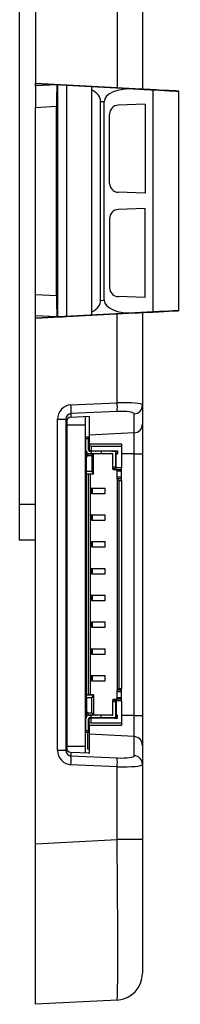
# Model space of a CAD drawing. Units: inches. Extents: x 0.2 to 21.8, y 0.2 to 16.8.
# Drawn here: x 12.4 to 12.8, y 8.4 to 10.6 of the extents above; entities that cross this region are included whole.
import ezdxf

# ---------------------------------------------------------------- set-up
doc = ezdxf.new("R2010")
doc.units = ezdxf.units.IN
doc.header["$MEASUREMENT"] = 0
doc.layers.add('SOLID', color=7, linetype='Continuous', lineweight=25)

msp = doc.modelspace()

# ---------------------------------------------------------------- linework, layer by layer
at = {"layer": 'SOLID', "color": 7, "linetype": 'Continuous', "lineweight": 25, "true_color": 0xffffff}
for p, q in [((12.4361759, 11.582913), (12.4361759, 10.4237335)), ((12.4007429, 9.4958132), (12.4007429, 10.8343959)), ((12.616432, 10.6103138), (12.616432, 10.4142953)), ((12.6723964, 10.6152608), (12.6723964, 10.4113987)), ((12.4361759, 10.4237335), (12.6553727, 10.4122424)), ((12.616432, 10.4142953), (12.4361759, 10.4237335)), ((12.4361759, 10.4185398), (12.4361759, 10.4237335)), ((12.4832618, 10.4210101), (12.4361759, 10.4185398)), ((12.4361759, 10.4185398), (12.4361759, 10.3714036)), ((12.4850625, 10.4210101), (12.4832618, 10.4210101)), ((12.4850625, 9.909199), (12.4850625, 10.4210101)), ((12.4850625, 10.4210101), (12.4862486, 10.4210101)), ((12.6562343, 10.4121069), (12.4862486, 10.4210101)), ((12.5601917, 10.4170922), (12.5040576, 10.4200323)), ((12.5040576, 10.4200323), (12.5040576, 9.9101768)), ((12.5601917, 9.9131169), (12.5601917, 10.4170922)), ((12.5603065, 10.4170801), (12.5601917, 10.4170922)), ((12.6551315, 10.4121106), (12.5603065, 10.4170801)), ((12.5606544, 9.9202913), (12.5606544, 10.4099178)), ((12.6962299, 10.4099743), (12.6551315, 10.4121106)), ((12.6553727, 10.412152), (12.6553727, 10.4122424)), ((12.671382, 10.4114595), (12.671382, 10.4114548)), ((12.6962299, 9.9202348), (12.6962299, 10.4099743)), ((12.7531051, 9.9231338), (12.7531051, 10.4070753)), ((12.5798767, 10.3845152), (12.5877507, 10.3841026)), ((12.5798767, 9.9456939), (12.5798767, 10.3845152)), ((12.5877507, 9.9461065), (12.5877507, 10.3841026)), ((12.4361759, 10.3714036), (12.4824384, 10.3738307)), ((12.4361759, 9.9588055), (12.4361759, 10.3714036)), ((12.4824384, 9.9563784), (12.4824384, 10.3738307)), ((12.6780282, 10.3783486), (12.6185598, 10.3762465)), ((12.6780282, 10.3783486), (12.6780282, 10.1820495)), ((12.5995618, 10.2037992), (12.5995618, 10.3565654)), ((12.6780282, 10.1820495), (12.6185598, 10.1841262)), ((12.6780282, 10.1481596), (12.6185598, 10.1460829)), ((12.6780282, 9.9518605), (12.6780282, 10.1481596)), ((12.5995618, 10.1264099), (12.5995618, 9.9736437)), ((12.4361759, 9.9116693), (12.4361759, 9.9588055)), ((12.4361759, 9.9588055), (12.4824384, 9.9563784)), ((12.5798767, 9.9456939), (12.5877507, 9.9461065)), ((12.6780282, 9.9518605), (12.6185598, 9.9539626)), ((12.4361759, 9.9064756), (12.6553727, 9.9179667)), ((12.616432, 9.9159138), (12.4361759, 9.9064756)), ((12.4832618, 9.909199), (12.4361759, 9.9116693)), ((12.4361759, 9.9064756), (12.4361759, 9.9116693)), ((12.4361759, 8.7472961), (12.4361759, 9.9064756)), ((12.4850625, 9.909199), (12.4832618, 9.909199)), ((12.4850625, 9.909199), (12.4862486, 9.909199)), ((12.6562343, 9.9181022), (12.4862486, 9.909199)), ((12.5601917, 9.9131169), (12.5040576, 9.9101768)), ((12.5603065, 9.9131289), (12.5601917, 9.9131169)), ((12.6551315, 9.9180985), (12.5603065, 9.9131289)), ((12.616432, 9.7198953), (12.616432, 9.9159138)), ((12.6962299, 9.9202348), (12.6551315, 9.9180985)), ((12.6553727, 9.9179667), (12.6553727, 9.9180571)), ((12.671382, 9.9187543), (12.671382, 9.9187496)), ((12.6723964, 9.9188103), (12.6723964, 9.7149483)), ((12.5142979, 9.7154039), (12.616432, 9.7198953)), ((12.6723964, 9.7149483), (12.6723964, 9.6728986)), ((12.5061979, 9.6716401), (12.5061979, 9.6846709)), ((12.616432, 9.7005359), (12.5142979, 9.6960445)), ((12.5142979, 9.6960445), (12.5142979, 9.6884815)), ((12.5142979, 9.6884815), (12.5542862, 9.69024)), ((12.5464121, 9.6716401), (12.5464121, 9.6898938)), ((12.5542862, 9.69024), (12.5542862, 9.6484061)), ((12.6537416, 9.6535392), (12.6537416, 9.6955889)), ((12.4844503, 8.9535541), (12.4844503, 9.6837416)), ((12.4844503, 9.6837416), (12.5031051, 9.6837416)), ((12.5031051, 9.6837416), (12.5031051, 8.9535541)), ((12.5061979, 9.6716401), (12.5464121, 9.6716401)), ((12.5061979, 8.9626636), (12.5061979, 9.6716401)), ((12.5464121, 8.9626636), (12.5464121, 9.6716401)), ((12.6723964, 9.6728986), (12.6723964, 9.6069926)), ((12.5469121, 9.6450423), (12.5528177, 9.6450423)), ((12.5469121, 9.6411053), (12.5469121, 9.6450423)), ((12.5469121, 9.6411053), (12.5528177, 9.6411053)), ((12.5469121, 9.6155148), (12.5469121, 9.6411053)), ((12.5528177, 9.6411053), (12.5528177, 9.6450423)), ((12.5528177, 9.6155148), (12.5528177, 9.6411053)), ((12.6537416, 9.6535392), (12.5542862, 9.6484061)), ((12.5542862, 9.6484061), (12.5542862, 9.6292943)), ((12.6537416, 9.6069926), (12.6537416, 9.6535392)), ((12.5547862, 9.6292943), (12.5528177, 9.6292943)), ((12.5528177, 9.6292943), (12.6256523, 9.6292943)), ((12.5547862, 9.6292943), (12.5547862, 9.6251998)), ((12.5547862, 9.6292943), (12.6256523, 9.6292943)), ((12.5587232, 9.6241762), (12.5547862, 9.6251998)), ((12.5547862, 9.6251998), (12.5547862, 9.61394)), ((12.5587232, 9.6241762), (12.6256523, 9.6241762)), ((12.5587232, 9.6241762), (12.5587232, 9.61394)), ((12.6256523, 9.6292943), (12.6256523, 9.6241762)), ((12.6256523, 9.6292943), (12.6256523, 9.6292943)), ((12.6256523, 9.6241762), (12.6256523, 9.5761447)), ((12.5061979, 9.6002888), (12.5031051, 9.6002348)), ((12.548487, 9.5993731), (12.548487, 9.6107904)), ((12.548487, 9.5993731), (12.552424, 9.6072471)), ((12.5504555, 9.6033101), (12.548487, 9.599373)), ((12.548487, 9.5682707), (12.548487, 9.599373)), ((12.552424, 9.6072471), (12.5504555, 9.6033101)), ((12.5504555, 9.6033101), (12.560298, 9.6033101)), ((12.552424, 9.6080034), (12.552424, 9.6072471)), ((12.5599043, 9.6072471), (12.552424, 9.6072471)), ((12.552424, 9.6072471), (12.564235, 9.6072471)), ((12.5587232, 9.61394), (12.5547862, 9.61394)), ((12.5547862, 9.6135463), (12.5606917, 9.6135463)), ((12.5587232, 9.6135463), (12.5547862, 9.6135463)), ((12.5587232, 9.6076408), (12.5547862, 9.6076408)), ((12.5587232, 9.61394), (12.6173846, 9.61394)), ((12.5811641, 9.6135463), (12.5587232, 9.6135463)), ((12.5587232, 9.6135463), (12.5587232, 9.6076408)), ((12.5811641, 9.6076408), (12.5587232, 9.6076408)), ((12.5599043, 9.61394), (12.5599043, 9.6135463)), ((12.5599043, 9.6076408), (12.5599043, 9.6072471)), ((12.5599043, 9.6072471), (12.5599043, 9.6072471)), ((12.6067547, 9.6072471), (12.5599043, 9.6072471)), ((12.564235, 9.6072471), (12.560298, 9.6033101)), ((12.560298, 9.6033101), (12.560298, 9.5682707)), ((12.5606917, 9.6135463), (12.5606917, 9.6135463)), ((12.6091169, 9.6135463), (12.5606917, 9.6135463)), ((12.6067547, 9.6072471), (12.564235, 9.6072471)), ((12.564235, 9.5623652), (12.564235, 9.6072471)), ((12.5701405, 9.6135463), (12.568172, 9.6135463)), ((12.568172, 9.6135463), (12.5701405, 9.6135463)), ((12.6126602, 9.6135463), (12.5701405, 9.6135463)), ((12.5811641, 9.6135463), (12.5811641, 9.6076408)), ((12.6126602, 9.6135463), (12.5811641, 9.6135463)), ((12.6067547, 9.6076408), (12.5811641, 9.6076408)), ((12.6075421, 9.6135463), (12.6036051, 9.6135463)), ((12.6036051, 9.6135463), (12.6055736, 9.6135463)), ((12.6055736, 9.6135463), (12.6126602, 9.6135463)), ((12.6067547, 9.5781132), (12.6067547, 9.6076408)), ((12.6165972, 9.6135463), (12.6075421, 9.6135463)), ((12.6091169, 9.6135463), (12.6099043, 9.6135463)), ((12.6099043, 9.61394), (12.6099043, 9.6135463)), ((12.6099043, 9.6135463), (12.6110854, 9.6135463)), ((12.6110854, 9.6135463), (12.6138413, 9.6135463)), ((12.6126602, 9.6135463), (12.6126602, 9.5781132)), ((12.6165972, 9.6076408), (12.6126602, 9.6076408)), ((12.6126602, 9.6072471), (12.6138413, 9.6072471)), ((12.614235, 9.6072471), (12.6126602, 9.6072471)), ((12.6138413, 9.61394), (12.6138413, 9.6135463)), ((12.6138413, 9.6135463), (12.6165972, 9.6135463)), ((12.6138413, 9.6076408), (12.6138413, 9.6072471)), ((12.6138413, 9.6072471), (12.6173846, 9.6072471)), ((12.614235, 9.5761447), (12.614235, 9.6072471)), ((12.614235, 9.6072471), (12.6173846, 9.6072471)), ((12.6165972, 9.6135463), (12.6165972, 9.6076408)), ((12.6173846, 9.61394), (12.6173846, 9.6072471)), ((12.6173846, 9.6072471), (12.6173846, 9.6072471)), ((12.6537416, 9.6069926), (12.6256523, 9.6069926)), ((12.6537416, 9.6069926), (12.6723964, 9.6069926)), ((12.6537416, 9.0303031), (12.6537416, 9.6069926)), ((12.6723964, 9.6069926), (12.6723964, 9.0303031)), ((12.6126602, 9.5781132), (12.6067547, 9.5781132)), ((12.6067547, 9.5741762), (12.6067547, 9.5781132)), ((12.6126602, 9.5741762), (12.6126602, 9.5781132)), ((12.614235, 9.5761447), (12.6126602, 9.5761447)), ((12.6256523, 9.5761447), (12.614235, 9.5761447)), ((12.614235, 9.5722077), (12.614235, 9.5761447)), ((12.6256523, 9.5722077), (12.6256523, 9.5761447)), ((12.560298, 9.5682707), (12.548487, 9.5682707)), ((12.548487, 9.5623652), (12.548487, 9.5682707)), ((12.564235, 9.5623652), (12.548487, 9.5623652)), ((12.548487, 9.0761447), (12.548487, 9.5623652)), ((12.552424, 9.5623652), (12.552424, 9.0761447)), ((12.556361, 9.5623652), (12.556361, 9.0761447)), ((12.560298, 9.5682707), (12.564235, 9.5623652)), ((12.6126602, 9.5741762), (12.6067547, 9.5741762)), ((12.6075421, 9.5722077), (12.6095106, 9.5741762)), ((12.6075421, 9.5722077), (12.6075421, 9.5741762)), ((12.614235, 9.5722077), (12.6075421, 9.5722077)), ((12.614235, 9.5722077), (12.6256523, 9.5722077)), ((12.6162035, 9.5690581), (12.6162035, 9.5722077)), ((12.6256523, 9.5722077), (12.6162035, 9.5722077)), ((12.6256523, 9.5690581), (12.6162035, 9.5690581)), ((12.6162035, 9.5556723), (12.6162035, 9.5690581)), ((12.6256523, 9.5556723), (12.6162035, 9.5556723)), ((12.6162035, 9.5525227), (12.6162035, 9.5556723)), ((12.6256523, 9.5690581), (12.6256523, 9.5722077)), ((12.6256523, 9.5556723), (12.6256523, 9.5690581)), ((12.6256523, 9.5525227), (12.6256523, 9.5556723)), ((12.5031051, 9.5429664), (12.5061979, 9.5429124)), ((12.5469121, 9.5318534), (12.548487, 9.5318534)), ((12.5469121, 9.5200424), (12.5469121, 9.5318534)), ((12.5614791, 9.5318534), (12.5898255, 9.5318534)), ((12.5614791, 9.529688), (12.5614791, 9.5318534)), ((12.5898255, 9.5200423), (12.5898255, 9.5318534)), ((12.6162035, 9.5525227), (12.6162035, 9.0859872)), ((12.6201405, 9.5485857), (12.6162035, 9.5525227)), ((12.6256523, 9.5525227), (12.6162035, 9.5525227)), ((12.6201405, 9.5485857), (12.6201405, 9.0899242)), ((12.6201405, 9.5485857), (12.6256523, 9.5485857)), ((12.6256523, 9.5485857), (12.6256523, 9.5525227)), ((12.6256523, 9.5485857), (12.6256523, 9.0899242)), ((12.5469121, 9.5200424), (12.548487, 9.5200424)), ((12.556361, 9.5316565), (12.5595106, 9.5316565)), ((12.556361, 9.529688), (12.5595106, 9.529688)), ((12.5595106, 9.5222077), (12.556361, 9.5222077)), ((12.5595106, 9.5202392), (12.556361, 9.5202392)), ((12.5595106, 9.5316565), (12.5595106, 9.529688)), ((12.5595106, 9.529688), (12.5614791, 9.529688)), ((12.5595106, 9.529688), (12.5595106, 9.5222077)), ((12.5614791, 9.5222077), (12.5595106, 9.5222077)), ((12.5595106, 9.5222077), (12.5595106, 9.5202392)), ((12.5614791, 9.529688), (12.5614791, 9.5222077)), ((12.5614791, 9.5200423), (12.5614791, 9.5222077)), ((12.5614791, 9.5200423), (12.5898255, 9.5200423)), ((12.4007429, 9.417073), (12.4007429, 9.4958132)), ((12.4361759, 9.4958132), (12.4007429, 9.4958132)), ((12.5469121, 9.4846504), (12.5469121, 9.4884922)), ((12.5469121, 9.4884922), (12.548487, 9.4884922)), ((12.548487, 9.4884922), (12.5469121, 9.4884922)), ((12.5469121, 9.4844492), (12.548487, 9.4844492)), ((12.5469121, 9.4844492), (12.5469121, 9.4727994)), ((12.5469121, 9.4727983), (12.548487, 9.4727983)), ((12.5469121, 9.4609872), (12.5469121, 9.4727983)), ((12.556361, 9.4726014), (12.5595106, 9.4726014)), ((12.556361, 9.4706329), (12.5595106, 9.4706329)), ((12.5595106, 9.4726014), (12.5595106, 9.4706329)), ((12.5595106, 9.4706329), (12.5614791, 9.4706329)), ((12.5595106, 9.4706329), (12.5595106, 9.4631526)), ((12.5614791, 9.4706329), (12.5614791, 9.4727983)), ((12.5614791, 9.4727983), (12.5898255, 9.4727983)), ((12.5614791, 9.4706329), (12.5614791, 9.4631526)), ((12.5898255, 9.4609872), (12.5898255, 9.4727983)), ((12.5469121, 9.4609872), (12.548487, 9.4609872)), ((12.5469121, 9.4609861), (12.5469121, 9.4137443)), ((12.5595106, 9.4631526), (12.556361, 9.4631526)), ((12.5595106, 9.4611841), (12.556361, 9.4611841)), ((12.5614791, 9.4631526), (12.5595106, 9.4631526)), ((12.5595106, 9.4631526), (12.5595106, 9.4611841)), ((12.5614791, 9.4609872), (12.5614791, 9.4631526)), ((12.5614791, 9.4609872), (12.5898255, 9.4609872)), ((12.4361759, 9.417073), (12.4007429, 9.417073)), ((12.5469121, 9.4019321), (12.5469121, 9.4137431)), ((12.5469121, 9.4137431), (12.548487, 9.4137431)), ((12.5469121, 9.4019321), (12.548487, 9.4019321)), ((12.5469121, 9.4019309), (12.5469121, 9.362402)), ((12.556361, 9.4135463), (12.5595106, 9.4135463)), ((12.556361, 9.4115778), (12.5595106, 9.4115778)), ((12.5595106, 9.4040975), (12.556361, 9.4040975)), ((12.5595106, 9.402129), (12.556361, 9.402129)), ((12.5595106, 9.4135463), (12.5595106, 9.4115778)), ((12.5595106, 9.4115778), (12.5614791, 9.4115778)), ((12.5595106, 9.4115778), (12.5595106, 9.4040975)), ((12.5614791, 9.4040975), (12.5595106, 9.4040975)), ((12.5595106, 9.4040975), (12.5595106, 9.402129)), ((12.5614791, 9.4137431), (12.5898255, 9.4137431)), ((12.5614791, 9.4115778), (12.5614791, 9.4137431)), ((12.5614791, 9.4115778), (12.5614791, 9.4040975)), ((12.5614791, 9.4019321), (12.5614791, 9.4040975)), ((12.5614791, 9.4019321), (12.5898255, 9.4019321)), ((12.5898255, 9.4019321), (12.5898255, 9.4137431)), ((12.5061979, 9.3644675), (12.5031051, 9.3612647)), ((12.5469121, 9.362402), (12.548487, 9.362402)), ((12.5469121, 9.3624004), (12.5469121, 9.3583591)), ((12.5469121, 9.3583591), (12.548487, 9.3583591)), ((12.5469121, 9.342877), (12.5469121, 9.354688)), ((12.5469121, 9.354688), (12.548487, 9.354688)), ((12.5469121, 9.342877), (12.548487, 9.342877)), ((12.556361, 9.3544912), (12.5595106, 9.3544912)), ((12.556361, 9.3525227), (12.5595106, 9.3525227)), ((12.5595106, 9.3450423), (12.556361, 9.3450423)), ((12.5595106, 9.3430738), (12.556361, 9.3430738)), ((12.5595106, 9.3544912), (12.5595106, 9.3525227)), ((12.5595106, 9.3525227), (12.5614791, 9.3525227)), ((12.5595106, 9.3525227), (12.5595106, 9.3450423)), ((12.5614791, 9.3450423), (12.5595106, 9.3450423)), ((12.5595106, 9.3450423), (12.5595106, 9.3430738)), ((12.5614791, 9.3525227), (12.5614791, 9.354688)), ((12.5614791, 9.354688), (12.5898255, 9.354688)), ((12.5614791, 9.3525227), (12.5614791, 9.3450423)), ((12.5614791, 9.342877), (12.5614791, 9.3450423)), ((12.5614791, 9.342877), (12.5898255, 9.342877)), ((12.5898255, 9.342877), (12.5898255, 9.354688)), ((12.5031051, 9.3154011), (12.5061979, 9.3121983)), ((12.5469121, 9.2956329), (12.548487, 9.2956329)), ((12.5469121, 9.2838219), (12.5469121, 9.2956329)), ((12.5469142, 9.3124535), (12.548487, 9.3124535)), ((12.548487, 9.3124535), (12.5469142, 9.3124535)), ((12.5469142, 9.3124535), (12.5469142, 9.298674)), ((12.5469142, 9.298674), (12.548487, 9.298674)), ((12.556361, 9.295436), (12.5595106, 9.295436)), ((12.556361, 9.2934675), (12.5595106, 9.2934675)), ((12.5595106, 9.295436), (12.5595106, 9.2934675)), ((12.5595106, 9.2934675), (12.5614791, 9.2934675)), ((12.5595106, 9.2934675), (12.5595106, 9.2859872)), ((12.5614791, 9.2956329), (12.5898255, 9.2956329)), ((12.5614791, 9.2934675), (12.5614791, 9.2956329)), ((12.5614791, 9.2934675), (12.5614791, 9.2859872)), ((12.5898255, 9.2838219), (12.5898255, 9.2956329)), ((12.5469121, 9.2838219), (12.548487, 9.2838219)), ((12.5469142, 9.2838219), (12.5469142, 9.2730834)), ((12.548487, 9.2730834), (12.5469142, 9.2730834)), ((12.5595106, 9.2859872), (12.556361, 9.2859872)), ((12.5595106, 9.2840187), (12.556361, 9.2840187)), ((12.5614791, 9.2859872), (12.5595106, 9.2859872)), ((12.5595106, 9.2859872), (12.5595106, 9.2840187)), ((12.5614791, 9.2838219), (12.5614791, 9.2859872)), ((12.5614791, 9.2838219), (12.5898255, 9.2838219)), ((12.5469142, 9.2612724), (12.548487, 9.2612724)), ((12.548487, 9.2612724), (12.5469142, 9.2612724)), ((12.5469142, 9.2612724), (12.5469142, 9.2474929)), ((12.5469121, 9.2247668), (12.5469121, 9.2365778)), ((12.5469121, 9.2365778), (12.548487, 9.2365778)), ((12.5469142, 9.2474929), (12.548487, 9.2474929)), ((12.556361, 9.2363809), (12.5595106, 9.2363809)), ((12.556361, 9.2344124), (12.5595106, 9.2344124)), ((12.5595106, 9.2363809), (12.5595106, 9.2344124)), ((12.5595106, 9.2344124), (12.5614791, 9.2344124)), ((12.5595106, 9.2344124), (12.5595106, 9.2269321)), ((12.5614791, 9.2365778), (12.5898255, 9.2365778)), ((12.5614791, 9.2344124), (12.5614791, 9.2365778)), ((12.5614791, 9.2344124), (12.5614791, 9.2269321)), ((12.5898255, 9.2247668), (12.5898255, 9.2365778)), ((12.5469121, 9.2247668), (12.548487, 9.2247668)), ((12.5469121, 9.2247668), (12.5469121, 9.2228864)), ((12.5469121, 9.2228864), (12.5478964, 9.2228864)), ((12.5472402, 9.2228864), (12.5478964, 9.2228864)), ((12.5472402, 9.2228864), (12.5472402, 9.2032013)), ((12.5478964, 9.2228864), (12.5478964, 9.2247668)), ((12.5478964, 9.2228864), (12.5478964, 9.2032013)), ((12.548487, 9.2228864), (12.5478964, 9.2228864)), ((12.5595106, 9.2269321), (12.556361, 9.2269321)), ((12.5595106, 9.2249636), (12.556361, 9.2249636)), ((12.5614791, 9.2269321), (12.5595106, 9.2269321)), ((12.5595106, 9.2269321), (12.5595106, 9.2249636)), ((12.5614791, 9.2247668), (12.5614791, 9.2269321)), ((12.5614791, 9.2247668), (12.5898255, 9.2247668)), ((12.5469285, 9.2041898), (12.5469121, 9.2041898)), ((12.5469121, 9.2032013), (12.5469121, 9.2040108)), ((12.5472402, 9.2040108), (12.5469121, 9.2040108)), ((12.5469121, 9.2032013), (12.5478964, 9.2032013)), ((12.5472402, 9.2032013), (12.5469121, 9.2032013)), ((12.5469121, 9.1943431), (12.5469121, 9.2032013)), ((12.5469121, 9.1843257), (12.5469121, 9.1943431)), ((12.5478964, 9.1943431), (12.5469121, 9.1943431)), ((12.548487, 9.2032013), (12.5478964, 9.2032013)), ((12.5478964, 9.2032013), (12.5478964, 9.1943431)), ((12.5478964, 9.1933588), (12.5478964, 9.1943431)), ((12.5478964, 9.1943431), (12.548487, 9.1943431)), ((12.548487, 9.1933588), (12.5478964, 9.1933588)), ((12.5478964, 9.1933588), (12.5478964, 9.1843257)), ((12.5469121, 9.1843257), (12.5478964, 9.1843257)), ((12.5469121, 9.1775227), (12.548487, 9.1775227)), ((12.5469121, 9.1657116), (12.5469121, 9.1775227)), ((12.5469121, 9.1657116), (12.548487, 9.1657116)), ((12.5469121, 9.1657105), (12.5469121, 9.1504171)), ((12.5478964, 9.1833415), (12.5478964, 9.1843257)), ((12.5478964, 9.1843257), (12.548487, 9.1843257)), ((12.548487, 9.1833415), (12.5478964, 9.1833415)), ((12.556361, 9.1773258), (12.5595106, 9.1773258)), ((12.556361, 9.1753573), (12.5595106, 9.1753573)), ((12.5595106, 9.167877), (12.556361, 9.167877)), ((12.5595106, 9.1659085), (12.556361, 9.1659085)), ((12.5595106, 9.1773258), (12.5595106, 9.1753573)), ((12.5595106, 9.1753573), (12.5614791, 9.1753573)), ((12.5595106, 9.1753573), (12.5595106, 9.167877)), ((12.5614791, 9.167877), (12.5595106, 9.167877)), ((12.5595106, 9.167877), (12.5595106, 9.1659085)), ((12.5614791, 9.1753573), (12.5614791, 9.1775227)), ((12.5614791, 9.1775227), (12.5898255, 9.1775227)), ((12.5614791, 9.1753573), (12.5614791, 9.167877)), ((12.5614791, 9.1657116), (12.5614791, 9.167877)), ((12.5614791, 9.1657116), (12.5898255, 9.1657116)), ((12.5898255, 9.1657116), (12.5898255, 9.1775227)), ((12.5469121, 9.1504155), (12.548487, 9.1504155)), ((12.5469121, 9.1386045), (12.5469121, 9.1504155)), ((12.548487, 9.1386045), (12.5469121, 9.1386045)), ((12.5469121, 9.1386029), (12.5469121, 9.1248266)), ((12.5469121, 9.124825), (12.548487, 9.124825)), ((12.5469121, 9.1184687), (12.5469121, 9.124825)), ((12.5469121, 9.1066565), (12.5469121, 9.1184676)), ((12.5469121, 9.1184676), (12.548487, 9.1184676)), ((12.5469121, 9.1066565), (12.548487, 9.1066565)), ((12.5469121, 9.1066553), (12.5469121, 9.1059581)), ((12.5478964, 9.105957), (12.5469121, 9.105957)), ((12.5469121, 9.105957), (12.5469121, 9.0970987)), ((12.5478964, 9.1066565), (12.5478964, 9.105957)), ((12.5478964, 9.0970987), (12.5478964, 9.105957)), ((12.5478964, 9.105957), (12.548487, 9.105957)), ((12.556361, 9.1182707), (12.5595106, 9.1182707)), ((12.556361, 9.1163022), (12.5595106, 9.1163022)), ((12.5595106, 9.1088219), (12.556361, 9.1088219)), ((12.5595106, 9.1068534), (12.556361, 9.1068534)), ((12.5595106, 9.1182707), (12.5595106, 9.1163022)), ((12.5595106, 9.1163022), (12.5614791, 9.1163022)), ((12.5595106, 9.1163022), (12.5595106, 9.1088219)), ((12.5614791, 9.1088219), (12.5595106, 9.1088219)), ((12.5595106, 9.1088219), (12.5595106, 9.1068534)), ((12.5614791, 9.1163022), (12.5614791, 9.1184675)), ((12.5614791, 9.1184675), (12.5898255, 9.1184675)), ((12.5614791, 9.1163022), (12.5614791, 9.1088219)), ((12.5614791, 9.1066565), (12.5614791, 9.1088219)), ((12.5614791, 9.1066565), (12.5898255, 9.1066565)), ((12.5898255, 9.1066565), (12.5898255, 9.1184675)), ((12.5469121, 9.0970987), (12.5478964, 9.0970987)), ((12.5469121, 9.0874234), (12.5469121, 9.0970975)), ((12.5472402, 9.0874234), (12.5469121, 9.0874234)), ((12.5469121, 9.0874218), (12.5469121, 9.0774148)), ((12.5469121, 9.0774136), (12.5478964, 9.0774136)), ((12.5472402, 9.0774136), (12.5469121, 9.0774136)), ((12.5469121, 9.0685554), (12.5469121, 9.0774136)), ((12.5472402, 9.0970987), (12.5478964, 9.0970987)), ((12.5472402, 9.0970987), (12.5472402, 9.0774136)), ((12.5478964, 9.0970987), (12.5478964, 9.0774136)), ((12.548487, 9.0970987), (12.5478964, 9.0970987)), ((12.548487, 9.0774136), (12.5478964, 9.0774136)), ((12.5478964, 9.0774136), (12.5478964, 9.0685554)), ((12.548487, 9.0761447), (12.564235, 9.0761447)), ((12.548487, 9.0702392), (12.548487, 9.0761447)), ((12.552424, 9.0761447), (12.548487, 9.0761447)), ((12.556361, 9.0761447), (12.552424, 9.0761447)), ((12.564235, 9.0761447), (12.556361, 9.0761447)), ((12.564235, 9.0761447), (12.560298, 9.0702392)), ((12.564235, 9.0761447), (12.564235, 9.0312628)), ((12.6201405, 9.0899242), (12.6162035, 9.0859872)), ((12.6256523, 9.0859872), (12.6162035, 9.0859872)), ((12.6162035, 9.0828376), (12.6162035, 9.0859872)), ((12.6256523, 9.0828376), (12.6162035, 9.0828376)), ((12.6162035, 9.0694518), (12.6162035, 9.0828376)), ((12.6201405, 9.0899242), (12.6256523, 9.0899242)), ((12.6256523, 9.0859872), (12.6256523, 9.0899242)), ((12.6256523, 9.0828376), (12.6256523, 9.0859872)), ((12.6256523, 9.0694518), (12.6256523, 9.0828376)), ((12.5478964, 9.0685554), (12.5469121, 9.0685554)), ((12.5469121, 9.0618329), (12.5469121, 9.0681129)), ((12.548487, 9.0618329), (12.5469121, 9.0618329)), ((12.5469121, 9.06139), (12.5469121, 9.0451006)), ((12.5478964, 9.0675711), (12.5478964, 9.0685554)), ((12.5478964, 9.0685554), (12.548487, 9.0685554)), ((12.548487, 9.0675711), (12.5478964, 9.0675711)), ((12.548487, 9.0702392), (12.560298, 9.0702392)), ((12.548487, 9.0702392), (12.548487, 9.0391368)), ((12.560298, 9.0351998), (12.560298, 9.0702392)), ((12.6067547, 9.0603967), (12.6067547, 9.0643337)), ((12.6126602, 9.0643337), (12.6067547, 9.0643337)), ((12.6126602, 9.0603967), (12.6067547, 9.0603967)), ((12.6067547, 9.0308691), (12.6067547, 9.0603967)), ((12.6075421, 9.0663022), (12.614235, 9.0663022)), ((12.6075421, 9.0663022), (12.6162035, 9.0663022)), ((12.6095106, 9.0643337), (12.6075421, 9.0663022)), ((12.6075421, 9.0643337), (12.6075421, 9.0663022)), ((12.6126602, 9.0603967), (12.6126602, 9.0643337)), ((12.6126602, 9.0623652), (12.614235, 9.0623652)), ((12.6126602, 9.0603967), (12.6126602, 9.0249636)), ((12.6256523, 9.0663022), (12.614235, 9.0663022)), ((12.614235, 9.0623652), (12.614235, 9.0663022)), ((12.6256523, 9.0623652), (12.614235, 9.0623652)), ((12.614235, 9.0623652), (12.614235, 9.0312628)), ((12.6256523, 9.0694518), (12.6162035, 9.0694518)), ((12.6162035, 9.0663022), (12.6162035, 9.0694518)), ((12.6256523, 9.0663022), (12.6162035, 9.0663022)), ((12.6256523, 9.0663022), (12.6256523, 9.0694518)), ((12.6256523, 9.0623652), (12.6256523, 9.0663022)), ((12.6256523, 9.0663022), (12.6256523, 9.0663022)), ((12.6256523, 9.0623652), (12.6256523, 9.0143337)), ((12.5469121, 9.0451006), (12.548487, 9.0451006)), ((12.548487, 9.0391368), (12.5504555, 9.0351998)), ((12.548487, 9.0277195), (12.548487, 9.0391368)), ((12.560298, 9.0351998), (12.5504555, 9.0351998)), ((12.5504555, 9.0351998), (12.552424, 9.0312628)), ((12.560298, 9.0351998), (12.564235, 9.0312628)), ((12.5469121, 8.9974045), (12.5469121, 9.0229951)), ((12.564235, 9.0312628), (12.552424, 9.0312628)), ((12.552424, 9.0305064), (12.552424, 9.0312628)), ((12.5528177, 8.9974045), (12.5528177, 9.0229951)), ((12.5547862, 9.0308691), (12.5606917, 9.0308691)), ((12.5587232, 9.0308691), (12.5547862, 9.0308691)), ((12.5587232, 9.0249636), (12.5547862, 9.0249636)), ((12.5587232, 9.0245699), (12.5547862, 9.0245699)), ((12.5547862, 9.0133101), (12.5547862, 9.0245699)), ((12.5547862, 9.0245699), (12.5599043, 9.0245699)), ((12.5587232, 9.0143337), (12.5547862, 9.0133101)), ((12.5547862, 9.0092156), (12.5547862, 9.0133101)), ((12.5587232, 9.0249636), (12.5587232, 9.0308691)), ((12.5811641, 9.0308691), (12.5587232, 9.0308691)), ((12.5811641, 9.0249636), (12.5587232, 9.0249636)), ((12.5587232, 9.0143337), (12.5587232, 9.0245699)), ((12.6173846, 9.0245699), (12.5587232, 9.0245699)), ((12.5587232, 9.0143337), (12.6256523, 9.0143337)), ((12.5599043, 9.0308691), (12.5599043, 9.0312628)), ((12.5599043, 9.0245699), (12.5599043, 9.0249636)), ((12.5599043, 9.0245699), (12.5599043, 9.0245699)), ((12.6099043, 9.0245699), (12.5599043, 9.0245699)), ((12.5606917, 9.0308691), (12.5606917, 9.0308691)), ((12.6067547, 9.0308691), (12.5606917, 9.0308691)), ((12.6067547, 9.0312628), (12.564235, 9.0312628)), ((12.5701405, 9.0308691), (12.568172, 9.0308691)), ((12.568172, 9.0308691), (12.5701405, 9.0308691)), ((12.6067547, 9.0308691), (12.5701405, 9.0308691)), ((12.5811641, 9.0249636), (12.5811641, 9.0308691)), ((12.6067547, 9.0308691), (12.5811641, 9.0308691)), ((12.6126602, 9.0249636), (12.5811641, 9.0249636)), ((12.6067547, 9.0308691), (12.6036051, 9.0308691)), ((12.6036051, 9.0308691), (12.6055736, 9.0308691)), ((12.6055736, 9.0308691), (12.6067547, 9.0308691)), ((12.6099043, 9.0245699), (12.6099043, 9.0249636)), ((12.6099043, 9.0245699), (12.6138413, 9.0245699)), ((12.614235, 9.0312628), (12.6126602, 9.0312628)), ((12.6126602, 9.0308691), (12.6138413, 9.0308691)), ((12.6165972, 9.0308691), (12.6126602, 9.0308691)), ((12.6165972, 9.0249636), (12.6126602, 9.0249636)), ((12.6138413, 9.0308691), (12.6138413, 9.0312628)), ((12.6138413, 9.0308691), (12.6165972, 9.0308691)), ((12.6138413, 9.0245699), (12.6138413, 9.0249636)), ((12.6138413, 9.0245699), (12.6173846, 9.0245699)), ((12.614235, 9.0312628), (12.6173846, 9.0312628)), ((12.6165972, 9.0249636), (12.6165972, 9.0308691)), ((12.6173846, 9.0245699), (12.6173846, 9.0312628)), ((12.6173846, 9.0245699), (12.6173846, 9.0245699)), ((12.6537416, 9.0303031), (12.6256523, 9.0303031)), ((12.6256523, 9.0143337), (12.6256523, 9.0092156)), ((12.6537416, 8.9837565), (12.6537416, 9.0303031)), ((12.6537416, 9.0303031), (12.6723964, 9.0303031)), ((12.6723964, 9.0303031), (12.6723964, 8.9643971)), ((12.5469121, 8.9974045), (12.5528177, 8.9974045)), ((12.5469121, 8.9934675), (12.5469121, 8.9974045)), ((12.5469121, 8.9934675), (12.5528177, 8.9934675)), ((12.5508512, 8.9934675), (12.5508512, 8.9567997)), ((12.5547862, 9.0092156), (12.5528177, 9.0092156)), ((12.5528177, 8.9934675), (12.5528177, 8.9974045)), ((12.5528177, 8.9971271), (12.5542862, 8.9973335)), ((12.5528743, 9.0063527), (12.5542862, 9.005999)), ((12.5542862, 9.0092156), (12.5542862, 8.9888896)), ((12.5547862, 9.0092156), (12.6256523, 9.0092156)), ((12.5542862, 8.9888896), (12.5542862, 8.9470557)), ((12.6537416, 8.9837565), (12.5542862, 8.9888896)), ((12.6537416, 8.9417068), (12.6537416, 8.9837565)), ((12.4844503, 8.9535541), (12.5031051, 8.9535541)), ((12.5061979, 8.9626636), (12.5464121, 8.9626636)), ((12.5061979, 8.9526248), (12.5061979, 8.9626636)), ((12.5142979, 8.9488142), (12.5142979, 8.9412512)), ((12.5542862, 8.9470557), (12.5142979, 8.9488142)), ((12.5464121, 8.9474019), (12.5464121, 8.9626636)), ((12.5508512, 8.9567997), (12.5542862, 8.9563169)), ((12.5523339, 8.9471415), (12.5528743, 8.9472976)), ((12.5523339, 8.9471415), (12.5528743, 8.9472976)), ((12.5528743, 8.9472976), (12.5542862, 8.9476514)), ((12.6723964, 8.9643971), (12.6723964, 8.9223474)), ((12.5142979, 8.9412512), (12.616432, 8.9367598)), ((12.616432, 8.9174004), (12.5142979, 8.9218918)), ((12.616432, 8.7567429), (12.616432, 8.9174004)), ((12.6723964, 8.9223474), (12.6723964, 8.7567429)), ((12.4361759, 8.7472961), (12.616432, 8.7567429)), ((12.6723964, 8.7567429), (12.616432, 8.7567429)), ((12.6723964, 8.7567429), (12.6723964, 8.461872)), ((12.4361759, 8.393451), (12.4361759, 8.7472961)), ((12.616432, 8.4028978), (12.4361759, 8.393451))]:
    msp.add_line(p, q, dxfattribs=at)
for centre, radius, start, end in [((13.0942362, 10.3867502), 0.6119342, 176.7905523, 181.2097522), ((12.6192468, 10.2037992), 0.019685, 180, 268), ((12.6192468, 10.1264099), 0.019685, 92, 180), ((12.3797633, 9.7057242), 0.1348824, 355.8846863, 4.1153137), ((12.4818973, 9.7102156), 0.1348824, 355.8846863, 4.1153137), ((12.6528783, 9.7150884), 0.0195186, 272.5351154, 359.5886384), ((12.6528783, 9.6730387), 0.0195186, 272.5351154, 359.5886384), ((12.5547862, 9.6155148), 0.007874, 180, 270), ((12.5547862, 9.6155148), 0.0019685, 180, 270), ((12.5547862, 9.6155148), 0.0019685, 180, 270), ((12.5595106, 9.529688), 0.0019685, 0, 90), ((12.5595106, 9.529688), 0.0019685, 0, 90), ((12.5595106, 9.5222077), 0.0019685, 270, 0), ((12.5595106, 9.4706329), 0.0019685, 0, 90), ((12.5595106, 9.4706329), 0.0019685, 0, 90), ((12.5595106, 9.4631526), 0.0019685, 270, 0), ((12.5595106, 9.4115778), 0.0019685, 0, 90), ((12.5595106, 9.4115778), 0.0019685, 0, 90), ((12.5595106, 9.4040975), 0.0019685, 270, 0), ((12.5595106, 9.3525227), 0.0019685, 0, 90), ((12.5595106, 9.3525227), 0.0019685, 0, 90), ((12.5595106, 9.3450423), 0.0019685, 270, 0), ((12.5595106, 9.2934675), 0.0019685, 0, 90), ((12.5595106, 9.2934675), 0.0019685, 0, 90), ((12.5595106, 9.2859872), 0.0019685, 270, 0), ((12.5595106, 9.2344124), 0.0019685, 0, 90), ((12.5595106, 9.2344124), 0.0019685, 0, 90), ((12.5595106, 9.2269321), 0.0019685, 270, 0), ((12.5478964, 9.2041898), 0.0009843, 131.8101738, 180.000005), ((12.5478964, 9.2041898), 0.0009843, 131.8101738, 180.000005), ((12.5478964, 9.2040108), 0.0009843, 131.8103149, 180), ((12.5478964, 9.2040108), 0.0009843, 131.8103149, 180), ((12.5478964, 9.1943431), 0.0009843, 180, 270), ((12.5478964, 9.1843257), 0.0009843, 180, 270), ((12.5595106, 9.1753573), 0.0019685, 0, 90), ((12.5595106, 9.1753573), 0.0019685, 0, 90), ((12.5595106, 9.167877), 0.0019685, 270, 0), ((12.5478964, 9.105957), 0.0009843, 134.7022292, 180), ((12.5478964, 9.105957), 0.0009843, 134.7023716, 180), ((12.5595106, 9.1163022), 0.0019685, 0, 90), ((12.5595106, 9.1163022), 0.0019685, 0, 90), ((12.5595106, 9.1088219), 0.0019685, 270, 0), ((12.5478964, 9.0685554), 0.0009843, 180, 270), ((12.5547862, 9.0229951), 0.007874, 90, 180), ((12.5547862, 9.0229951), 0.007874, 90, 180), ((12.5547862, 9.0229951), 0.0019685, 90, 180), ((12.6528783, 8.964257), 0.0195186, 0.4113616, 87.4648846), ((12.3797633, 8.9315715), 0.1348824, 355.8846863, 4.1153137), ((12.4818973, 8.9270801), 0.1348824, 355.8846863, 4.1153137), ((12.6528783, 8.9222073), 0.0195186, 0.4113616, 87.4648846), ((12.6133413, 8.461872), 0.0590551, 273, 0)]:
    msp.add_arc(centre, radius, start, end, dxfattribs=at)
for centre, major_axis, ratio, start_param, end_param in [((12.5047445, 10.4199783), (0.019685, -0.0010317), 0.000912276, 1.605750722, 3.124187171), ((12.560306, 10.3855409), (-0.0000005, 0.0315393), 0.017431129, 5.595795059, 6.281357974), ((12.5273833, 10.3872663), (0.0524307, -0.0042897), 0.598258181, 0.048908393, 0.933228277), ((12.6551932, 10.3805681), (0.0674096, -0.0045172), 0.466010999, 1.602927832, 3.172810631), ((12.6133413, 10.4145112), (0.0590551, -0.003095), 0.000912276, 4.764796668, 6.097621074), ((12.6545109, 10.4122424), (0.0493816, -0.002588), 0.000912276, 4.747343376, 7.836576152), ((12.6849249, 10.4107474), (0.0137795, -0.0007222), 0.000912276, 2.95602842, 4.43836824), ((12.6545109, 10.4122424), (0.0985942, -0.0051671), 0.000912276, 5.14934314, 7.579960893), ((12.6192468, 10.3565738), (0.0139141, 0.0139307), 0.999572882, 0.819921846, 2.355811588), ((12.6192468, 9.9736353), (-0.0139141, 0.0139307), 0.999572882, 0.785781066, 2.321670807), ((12.4832641, 9.956508), (0.0000023, 0.0473089), 0.017452341, 1.573536217, 3.141593488), ((12.5273833, 9.9429428), (0.0524307, 0.0042897), 0.598258181, 5.34995703, 6.234276914), ((12.6551932, 9.949641), (0.0674096, 0.0045172), 0.466010999, 3.110374676, 4.680257475), ((12.6545109, 9.9179667), (0.0985942, 0.0051671), 0.000912276, 4.986409721, 7.417027475), ((12.5047445, 9.9102308), (0.019685, 0.0010317), 0.000912276, 3.158998136, 4.677434585), ((12.560306, 9.9446682), (0.0000005, 0.0315393), 0.017431129, 3.143419987, 3.828982902), ((12.6133413, 9.9156979), (0.0590551, 0.003095), 0.000912276, 0.185564233, 1.518388639), ((12.6545109, 9.9179667), (0.0493816, 0.002588), 0.000912276, 4.729794462, 7.819027239), ((12.6849249, 9.9194617), (0.0137795, 0.0007222), 0.000912276, 1.844817067, 3.327156887), ((12.5159463, 9.6834506), (-0.008466, 0.0308831), 0.98231302, 6.063402011, 7.58183846), ((12.6133413, 9.7128532), (0.0590546, 0.0021244), 0.117401485, 6.278961935, 7.797398384), ((12.5149161, 9.6834506), (-0.0021552, 0.0124376), 0.933679412, 6.152042796, 7.670479245), ((12.5149161, 9.676499), (-0.0031748, 0.0115812), 0.98231302, 6.063402011, 7.58183846), ((12.6143715, 9.6934937), (0.0393682, 0.0021621), 0.175813154, 6.273530165, 7.791966614), ((12.5159463, 8.9538451), (0.008466, 0.0308831), 0.98231302, 1.8429395, 3.36137595), ((12.5149161, 8.9607967), (0.0031748, 0.0115812), 0.98231302, 1.8429395, 3.36137595), ((12.5149161, 8.9538451), (0.0021552, 0.0124376), 0.933679412, 1.754298715, 3.272735165), ((12.6143715, 8.943802), (0.0393682, -0.0021621), 0.175813154, 4.774404, 6.292840449), ((12.6133413, 8.9244426), (0.0590546, -0.0021244), 0.117401485, 4.76897223, 6.287408679), ((12.6133413, 8.7575528), (-0.0030895, 0.354655), 0.008694154, 3.141972383, 4.710029654)]:
    msp.add_ellipse(centre, major_axis=major_axis, ratio=ratio, start_param=start_param, end_param=end_param, dxfattribs=at)

doc.saveas('drawing.dxf')
